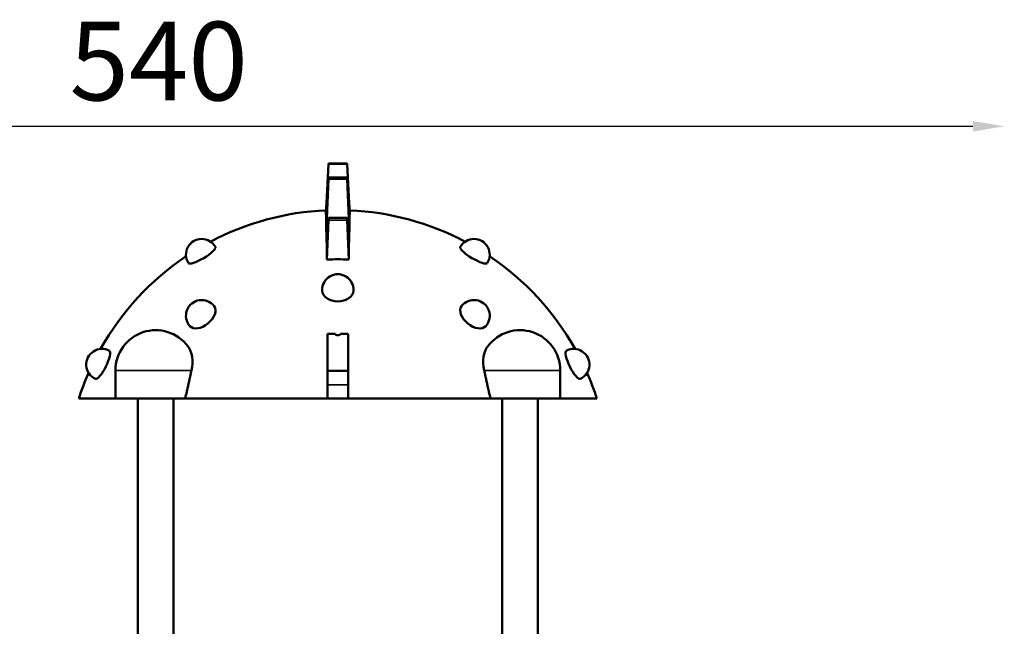
# Model space of a CAD drawing. Units: millimetres. Extents: x 195 to 13885, y 1136 to 12684.
# Drawn here: x 10750 to 13885, y 10696 to 12626 of the extents above; entities that cross this region are included whole.
import ezdxf

# ---------------------------------------------------------------- set-up
doc = ezdxf.new("R2010")
doc.units = ezdxf.units.MM
doc.layers.add('MD_Visible', color=7, linetype='Continuous', lineweight=50)
doc.layers.add('MD_Visible Narrow', color=7, linetype='Continuous', lineweight=35)
doc.dimstyles.new('DİLARA 5', dxfattribs={"dimtxt": 250, "dimasz": 100, "dimexe": 0, "dimexo": 100, "dimgap": 50, "dimtad": 2, "dimdec": 0, "dimlfac": 0.1, "dimrnd": 5, "dimtxsty": 'Standard', "dimcen": 0, "dimse1": 1, "dimse2": 1, "dimclrd": 256, "dimadec": 0, "dimazin": 0, "dimtfac": 1, "dimtdec": 0, "dimtix": 1, "dimtmove": 0, "dimatfit": 3, "dimfxl": 1, "dimarcsym": 0})

# ---------------------------------------------------------------- blocks, each defined once
blk = doc.blocks.new('CustomObjectsInViewport6_0')
at = {"layer": 'MD_Visible', "extrusion": (0, 1, 0)}
for p, q in [((11733.2, 12166.3), (11727.1, 12042.8)), ((11733.2, 12166.3), (11733.3, 12169.1)), ((11733.3, 12169.1), (11793.3, 12169.1)), ((11793.4, 12166.3), (11793.3, 12169.1)), ((11793.4, 12166.3), (11799.5, 12042.8)), ((11727.1, 12042.8), (11733.2, 12123.4)), ((11733.2, 12119.2), (11727.1, 11967.7)), ((11733.3, 12124.5), (11793.3, 12124.5)), ((11799.5, 12042.8), (11793.4, 12123.4)), ((11793.4, 12119.2), (11799.5, 11967.7)), ((11725.1, 12016.2), (11727.1, 12042.8)), ((11727.1, 12042.8), (11725.3, 12005.9)), ((11726, 12005.9), (11727.1, 12042.8)), ((11799.5, 12042.8), (11800.6, 12005.9)), ((11799.5, 12042.8), (11801.3, 12005.9)), ((11801.4, 12016.2), (11799.5, 12042.8)), ((11727.1, 11967.7), (11733.2, 11995.7)), ((11733.2, 11987.9), (11728.5, 11863)), ((11733.2, 11995.9), (11793.4, 11995.9)), ((11799.5, 11967.7), (11793.4, 11995.7)), ((11793.4, 11987.9), (11798.1, 11863)), ((11726.3, 11963.7), (11727.1, 11967.7)), ((11727.1, 11967.7), (11726.5, 11957.3)), ((11727.1, 11967.7), (11726.5, 11952.5)), ((11726.7, 11952.5), (11727.1, 11967.7)), ((11799.5, 11967.7), (11800.1, 11952.5)), ((11799.5, 11967.7), (11799.8, 11952.5)), ((11800, 11957.3), (11799.5, 11967.7)), ((11800.3, 11963.7), (11799.5, 11967.7)), ((11754.8, 11626.3), (11730.8, 11626.3)), ((11730.8, 11508.7), (11730.8, 11626.3)), ((11771.8, 11626.3), (11795.8, 11626.3)), ((11795.8, 11508.7), (11795.8, 11626.3)), ((11055.1, 11510.2), (11055.1, 11420.5)), ((11730.8, 11508.7), (11730.8, 11464.6)), ((11795.8, 11508.7), (11730.8, 11508.7)), ((11795.8, 11508.7), (11795.8, 11464.6)), ((12471.4, 11420.5), (12471.4, 11510.2)), ((11730.8, 11464.6), (11730.8, 11420.5)), ((11795.8, 11464.6), (11795.8, 11420.5)), ((10938.3, 11420.5), (11055.1, 11420.5)), ((11055.1, 11420.5), (11277.4, 11420.5)), ((11126.3, 11420.5), (11126.3, 10567.3)), ((11240.3, 11420.5), (11240.3, 10575.3)), ((11277.4, 11420.5), (11730.8, 11420.5)), ((11730.8, 11420.5), (11795.8, 11420.5)), ((11795.8, 11420.5), (12249.2, 11420.5)), ((12249.2, 11420.5), (12471.4, 11420.5)), ((12286.3, 11420.5), (12286.3, 10575.3)), ((12400.3, 11420.5), (12400.3, 10567.5)), ((12471.4, 11420.5), (12588.2, 11420.5))]:
    blk.add_line(p, q, dxfattribs=at)
at = {"layer": 'MD_Visible', "extrusion": (4.69242e-16, 0, -1)}
for centre, radius, start, end in [((-11763.3, 11153.3), 867.1, 62.1282, 87.4953), ((-11763.3, 11153.3), 867.1, 92.5047, 117.8718), ((-11329.7, 11878.6), 50, 327.5251, 150.7296), ((-12196.9, 11878.6), 50, 29.2704, 212.4749), ((-11763.3, 11153.3), 867.1, 29.3578, 56.1264), ((-11763.3, 11153.3), 867.1, 123.8736, 150.6422), ((-11763.3, 11766.4), 50, 357.7598, 182.2402), ((-11329.7, 11684.2), 50, 318.7365, 142.7846), ((-12196.9, 11684.2), 50, 37.2154, 221.2635), ((-11012.3, 11528.7), 50, 294.8717, 118.2401), ((-12514.3, 11528.7), 50, 61.7599, 245.1283), ((-11763.3, 11153.3), 867.1, 17.945, 23.754), ((-11763.3, 11153.3), 867.1, 156.246, 162.055)]:
    blk.add_arc(centre, radius, start, end, dxfattribs=at)
at = {"layer": 'MD_Visible', "extrusion": (4.69242e-16, 3.38053e-39, -1)}
blk.add_arc((-11763.3, 11153.3), 710.5, 87.1924, 92.8076, dxfattribs=at)
at = {"layer": 'MD_Visible', "extrusion": (4.69242e-16, -2.43463e-53, -1)}
blk.add_arc((-11183.3, 11510.2), 128.1, 0, 143.2186, dxfattribs=at)
at = {"layer": 'MD_Visible', "extrusion": (4.69242e-16, 2.0457e-39, -1)}
blk.add_arc((-12343.3, 11510.2), 128.1, 36.7814, 180, dxfattribs=at)
at = {"layer": 'MD_Visible', "extrusion": (9.99201e-16, 2.3881e-25, -1)}
blk.add_ellipse((11732.9, 12116.5), major_axis=(0.37, 8), ratio=0.016649, start_param=5.758823, end_param=7.504152, dxfattribs=at)
at = {"layer": 'MD_Visible'}
for centre, major_axis, ratio, start_param, end_param in [((11793.7, 12116.5), (-0.37, 8), 0.016649, 5.758823, 7.504152), ((11793.7, 11987.9), (0.3, -8), 0.031312, 2.965889, 4.711218), ((11206.6, 11495.9), (64.5, 104.8), 0.648166, -1.06376, -0.251368)]:
    blk.add_ellipse(centre, major_axis=major_axis, ratio=ratio, start_param=start_param, end_param=end_param, dxfattribs=at)
at = {"layer": 'MD_Visible', "extrusion": (4.69242e-16, 3.62999e-30, -1)}
blk.add_ellipse((11684.5, 11156.9), major_axis=(39.5, 862.6), ratio=0.016664, start_param=0.087336, end_param=0.134612, dxfattribs=at)
at = {"layer": 'MD_Visible', "extrusion": (4.69242e-16, -4.93038e-31, -1)}
blk.add_ellipse((11842.1, 11156.9), major_axis=(-39.5, 862.6), ratio=0.016664, start_param=-0.134612, end_param=-0.087336, dxfattribs=at)
at = {"layer": 'MD_Visible', "extrusion": (4.69242e-16, -1.14794e-41, -1)}
for start_param, end_param in [(1.502417, 1.503548), (1.638045, 1.639175)]:
    blk.add_ellipse((11763.3, 11581.2), major_axis=(-555.6, 0), ratio=0.766044, start_param=start_param, end_param=end_param, dxfattribs=at)
at = {"layer": 'MD_Visible', "extrusion": (4.69242e-16, -2.02146e-30, -1)}
blk.add_ellipse((11684.5, 11156.9), major_axis=(39.5, 862.6), ratio=0.016664, start_param=0.177344, end_param=0.35633, dxfattribs=at)
at = {"layer": 'MD_Visible', "extrusion": (9.99201e-16, 1.03351e-25, -1)}
blk.add_ellipse((11732.9, 11987.9), major_axis=(-0.3, -8), ratio=0.031312, start_param=2.965889, end_param=4.711218, dxfattribs=at)
at = {"layer": 'MD_Visible', "extrusion": (4.69242e-16, -2.67165e-30, -1)}
blk.add_ellipse((11842.1, 11156.9), major_axis=(-39.5, 862.6), ratio=0.016664, start_param=-0.35633, end_param=-0.177344, dxfattribs=at)
at = {"layer": 'MD_Visible', "extrusion": (4.69242e-16, 3.05684e-30, -1)}
blk.add_ellipse((11686.6, 11156.2), major_axis=(32.3, 863.1), ratio=0.031318, start_param=0.359607, end_param=0.380296, dxfattribs=at)
at = {"layer": 'MD_Visible', "extrusion": (4.69242e-16, -4.29868e-30, -1)}
blk.add_ellipse((11684.5, 11156.9), major_axis=(39.5, 862.6), ratio=0.016664, start_param=0.381603, end_param=0.396115, dxfattribs=at)
at = {"layer": 'MD_Visible', "extrusion": (4.69242e-16, 0, -1)}
for centre, major_axis, ratio, start_param, end_param in [((11763.3, 11354.3), (-637.7, 0), 0.939693, 1.513104, 1.513434), ((11763.3, 11354.3), (-637.7, 0), 0.939693, 1.628158, 1.628489), ((11763.3, 11765.4), (-50, 0), 0.707193, 3.16925, 6.255528)]:
    blk.add_ellipse(centre, major_axis=major_axis, ratio=ratio, start_param=start_param, end_param=end_param, dxfattribs=at)
at = {"layer": 'MD_Visible', "extrusion": (4.69242e-16, -6.34787e-31, -1)}
blk.add_ellipse((11686.6, 11156.2), major_axis=(32.3, 863.1), ratio=0.031318, start_param=0.394797, end_param=0.610092, dxfattribs=at)
at = {"layer": 'MD_Visible', "extrusion": (4.69242e-16, -2.22483e-30, -1)}
blk.add_ellipse((11840, 11156.2), major_axis=(-32.3, 863.1), ratio=0.031318, start_param=-0.610092, end_param=-0.394797, dxfattribs=at)
at = {"layer": 'MD_Visible', "extrusion": (4.69242e-16, 4.77939e-30, -1)}
blk.add_ellipse((11840, 11156.2), major_axis=(-32.3, 863.1), ratio=0.031318, start_param=-0.380296, end_param=-0.359607, dxfattribs=at)
at = {"layer": 'MD_Visible', "extrusion": (4.69242e-16, 3.05992e-30, -1)}
blk.add_ellipse((11842.1, 11156.9), major_axis=(-39.5, 862.6), ratio=0.016664, start_param=-0.396115, end_param=-0.381603, dxfattribs=at)
at = {"layer": 'MD_Visible', "extrusion": (4.69242e-16, 3.84077e-29, -1)}
blk.add_ellipse((11330.4, 11877.4), major_axis=(42.9, 25.6), ratio=0.224176, start_param=0.006271, end_param=3.135322, dxfattribs=at)
at = {"layer": 'MD_Visible', "extrusion": (4.69242e-16, -4.46446e-29, -1)}
blk.add_ellipse((12196.2, 11877.4), major_axis=(-42.9, 25.6), ratio=0.224176, start_param=3.147863, end_param=6.276915, dxfattribs=at)
at = {"layer": 'MD_Visible', "extrusion": (4.69242e-16, 2.50463e-29, -1)}
blk.add_ellipse((11330.4, 11683.4), major_axis=(38.7, 31.6), ratio=0.612437, start_param=0.021641, end_param=3.119952, dxfattribs=at)
at = {"layer": 'MD_Visible', "extrusion": (4.69242e-16, -2.26798e-30, -1)}
blk.add_ellipse((12196.2, 11683.4), major_axis=(-38.7, 31.6), ratio=0.612437, start_param=3.163233, end_param=6.261545, dxfattribs=at)
at = {"layer": 'MD_Visible', "extrusion": (4.69242e-16, 1.03045e-29, -1)}
blk.add_ellipse((11013.5, 11528.1), major_axis=(22.3, 44.7), ratio=0.250019, start_param=0.007351, end_param=3.134241, dxfattribs=at)
at = {"layer": 'MD_Visible', "extrusion": (4.69242e-16, -1.35585e-30, -1)}
blk.add_ellipse((12320, 11495.9), major_axis=(-64.5, 104.8), ratio=0.648166, start_param=-1.06376, end_param=-0.251368, dxfattribs=at)
at = {"layer": 'MD_Visible', "extrusion": (4.69242e-16, 2.36658e-29, -1)}
blk.add_ellipse((12513, 11528.1), major_axis=(-22.3, 44.7), ratio=0.250019, start_param=3.148944, end_param=6.275834, dxfattribs=at)
at = {"layer": 'MD_Visible'}
for points, knots in [([(11763.3, 11622.7), (11762.6, 11622.7), (11761.9, 11622.7), (11760.5, 11622.8), (11759.8, 11622.9), (11758.7, 11623.2), (11758.4, 11623.3), (11757.8, 11623.5), (11757.4, 11623.6), (11757, 11623.8), (11756.8, 11623.8), (11756.5, 11624), (11756.4, 11624), (11756.1, 11624.2), (11756, 11624.3), (11755.7, 11624.5), (11755.6, 11624.6), (11755.4, 11624.8), (11755.3, 11624.9), (11755.1, 11625.1), (11755, 11625.2), (11754.9, 11625.4), (11754.9, 11625.4), (11754.8, 11625.6), (11754.8, 11625.6), (11754.8, 11625.8), (11754.8, 11625.8), (11754.7, 11625.9), (11754.7, 11626), (11754.7, 11626.1), (11754.7, 11626.2), (11754.8, 11626.3), (11754.8, 11626.3), (11754.8, 11626.3)], [19.904485, 19.904485, 19.904485, 19.904485, 21.937023, 21.937023, 23.96956, 23.96956, 24.985829, 24.985829, 26.002098, 26.002098, 26.510232, 26.510232, 27.018366, 27.018366, 27.526501, 27.526501, 28.034635, 28.034635, 28.490158, 28.490158, 28.945682, 28.945682, 29.173443, 29.173443, 29.401205, 29.401205, 29.628966, 29.628966, 29.856728, 29.856728, 30.084489, 30.084489, 30.152022, 30.152022, 30.152022, 30.152022]), ([(11763.3, 11622.7), (11764, 11622.7), (11764.7, 11622.7), (11766.1, 11622.8), (11766.8, 11622.9), (11767.8, 11623.2), (11768.2, 11623.3), (11768.8, 11623.5), (11769.1, 11623.6), (11769.6, 11623.8), (11769.7, 11623.8), (11770, 11624), (11770.2, 11624), (11770.5, 11624.2), (11770.6, 11624.3), (11770.8, 11624.5), (11771, 11624.6), (11771.2, 11624.8), (11771.3, 11624.9), (11771.5, 11625.1), (11771.6, 11625.2), (11771.7, 11625.4), (11771.7, 11625.4), (11771.7, 11625.6), (11771.8, 11625.6), (11771.8, 11625.8), (11771.8, 11625.8), (11771.8, 11625.9), (11771.8, 11626), (11771.8, 11626.1), (11771.8, 11626.2), (11771.8, 11626.3), (11771.8, 11626.3), (11771.8, 11626.3)], [19.904485, 19.904485, 19.904485, 19.904485, 21.937023, 21.937023, 23.96956, 23.96956, 24.985829, 24.985829, 26.002098, 26.002098, 26.510232, 26.510232, 27.018366, 27.018366, 27.526501, 27.526501, 28.034635, 28.034635, 28.490158, 28.490158, 28.945682, 28.945682, 29.173443, 29.173443, 29.401205, 29.401205, 29.628966, 29.628966, 29.856728, 29.856728, 30.084489, 30.084489, 30.152022, 30.152022, 30.152022, 30.152022]), ([(11277.4, 11420.5), (11278.9, 11427.5), (11280.6, 11434.8), (11283.1, 11446.1), (11284, 11450.1), (11285.8, 11458), (11286.7, 11461.9), (11288.4, 11469.8), (11289.3, 11473.7), (11291.1, 11481.5), (11291.9, 11485.4), (11293.6, 11493), (11294.4, 11496.8), (11295.9, 11503.8), (11296.6, 11507), (11297.3, 11510.2)], [1.091581, 1.091581, 1.091581, 1.091581, 23.102051, 23.102051, 34.653076, 34.653076, 46.204101, 46.204101, 57.755127, 57.755127, 69.306152, 69.306152, 80.857177, 80.857177, 91.310826, 91.310826, 91.310826, 91.310826]), ([(12249.2, 11420.5), (12247.6, 11427.5), (12246, 11434.8), (12243.5, 11446.1), (12242.6, 11450.1), (12240.8, 11458), (12239.9, 11461.9), (12238.1, 11469.8), (12237.2, 11473.7), (12235.5, 11481.5), (12234.7, 11485.4), (12233, 11493), (12232.2, 11496.8), (12230.7, 11503.8), (12230, 11507), (12229.3, 11510.2)], [1.091581, 1.091581, 1.091581, 1.091581, 23.102051, 23.102051, 34.653076, 34.653076, 46.204101, 46.204101, 57.755127, 57.755127, 69.306152, 69.306152, 80.857177, 80.857177, 91.310826, 91.310826, 91.310826, 91.310826])]:
    blk.add_open_spline(points, degree=3, knots=knots, dxfattribs=at)
at = {"layer": 'MD_Visible Narrow', "extrusion": (0, 1, 0)}
for p, q in [((11793.4, 12166.3), (11733.2, 12166.3)), ((11793.4, 12119.2), (11733.2, 12119.2)), ((11793.4, 11987.9), (11733.2, 11987.9)), ((11055.1, 11510.2), (11297.3, 11510.2)), ((12471.4, 11510.2), (12229.3, 11510.2)), ((11795.8, 11464.6), (11730.8, 11464.6))]:
    blk.add_line(p, q, dxfattribs=at)
blk = doc.blocks.new('*D7')
at = {"lineweight": -2, "transparency": 16777216}
blk.add_line((8335.3, 12069.1), (8335.3, 7821.8), dxfattribs=at)
at = {"transparency": 16777216}
for points in [[(8318.6, 12069.1), (8351.9, 12069.1), (8335.3, 12169.1)], [(8318.6, 7821.8), (8351.9, 7821.8), (8335.3, 7721.8)]]:
    blk.add_solid(points, dxfattribs=at)
at = {"layer": 'Defpoints', "color": 0, "transparency": 16777216}
for p in [(11733.3, 12169.1), (8335.3, 7721.8), (13868.5, 7721.8)]:
    blk.add_point(p, dxfattribs=at)
at = {"color": 0, "transparency": 16777216, "insert": (8160.3, 9945.5), "char_height": 250, "attachment_point": 5, "rotation": 90}
blk.add_mtext('445', dxfattribs=at)
blk = doc.blocks.new('*D8')
at = {"lineweight": -2, "transparency": 16777216}
blk.add_line((8600.3, 12287), (13785.4, 12287), dxfattribs=at)
at = {"transparency": 16777216}
for points in [[(8600.3, 12303.7), (8600.3, 12270.4), (8500.3, 12287)], [(13785.4, 12303.7), (13785.4, 12270.4), (13885.4, 12287)]]:
    blk.add_solid(points, dxfattribs=at)
at = {"layer": 'Defpoints', "color": 0, "transparency": 16777216}
for p in [(13885.4, 12287), (8500.3, 9437.4), (13885.4, 7721.8)]:
    blk.add_point(p, dxfattribs=at)
at = {"color": 0, "transparency": 16777216, "insert": (11192.8, 12462), "char_height": 250, "attachment_point": 5}
blk.add_mtext('540', dxfattribs=at)

msp = doc.modelspace()

# ---------------------------------------------------------------- block references
msp.add_blockref('CustomObjectsInViewport6_0', (0, 0))

# ---------------------------------------------------------------- dimensions: what is measured, and where the dimension line sits
dim = msp.add_linear_dim(base=(13885.4, 12287), p1=(8500.3, 9437.4), p2=(13885.4, 7721.8), dimstyle='DİLARA 5')
dim.commit()
dim.dimension.update_dxf_attribs({"geometry": '*D8', "text_midpoint": (11192.8, 12287), "dimtype": 160})
dim = msp.add_linear_dim(base=(8335.3, 7721.8), p1=(11733.3, 12169.1), p2=(13868.5, 7721.8), angle=90, dimstyle='DİLARA 5')
dim.commit()
dim.dimension.update_dxf_attribs({"geometry": '*D7', "text_midpoint": (8160.3, 9945.5)})

doc.saveas('drawing.dxf')
